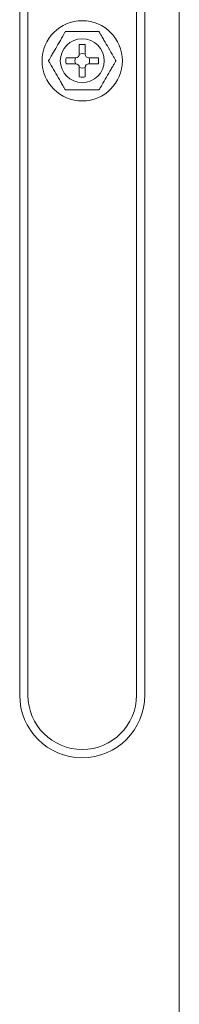
# Model space of a CAD drawing. Units: millimetres. Extents: x 212.4 to 272.8, y 88.8 to 119.4.
# Drawn here: x 217 to 217.3, y 111.5 to 113.1 of the extents above; entities that cross this region are included whole.
import ezdxf

# ---------------------------------------------------------------- set-up
doc = ezdxf.new("R2010")
doc.units = ezdxf.units.MM
doc.header["$MEASUREMENT"] = 0
doc.layers.get('0').update_dxf_attribs({"lineweight": 0})

msp = doc.modelspace()

# ---------------------------------------------------------------- linework, layer by layer
at = {"color": 18, "lineweight": 5, "true_color": 0x000000}
for p, q in [((217.2655, 104.2495), (217.2655, 118.9036)), ((217.2655, 104.1054), (217.2655, 118.8998)), ((217.0151, 112.0254), (217.0151, 118.5636)), ((217.028, 112.0254), (217.028, 118.5636)), ((217.1984, 118.5636), (217.1984, 112.0254)), ((217.2113, 118.5636), (217.2113, 112.0254)), ((217.1086, 113.0319), (217.1086, 113.047)), ((217.1178, 113.0319), (217.1178, 113.047)), ((217.0878, 113.0262), (217.1029, 113.0262)), ((217.0878, 113.017), (217.1029, 113.017)), ((217.1385, 113.0262), (217.1235, 113.0262)), ((217.1385, 113.017), (217.1235, 113.017)), ((217.1086, 113.0113), (217.1086, 112.9963)), ((217.1178, 113.0113), (217.1178, 112.9963))]:
    msp.add_line(p, q, dxfattribs=at)
for radius in [0.063, 0.0344]:
    msp.add_circle((217.1132, 113.0216), radius, dxfattribs=at)
for points, knots in [([(217.0867, 113.0674), (217.0867, 113.0674), (217.0867, 113.0673), (217.0866, 113.0671), (217.0865, 113.0669), (217.0863, 113.0666), (217.0861, 113.0663), (217.0858, 113.0657), (217.0854, 113.0651), (217.0849, 113.0643), (217.0842, 113.063), (217.0834, 113.0616), (217.0825, 113.0601), (217.0801, 113.056), (217.0776, 113.0515), (217.0751, 113.0472), (217.0727, 113.0431), (217.0703, 113.039), (217.068, 113.0349), (217.0668, 113.0329), (217.0656, 113.0308), (217.0645, 113.0288), (217.0637, 113.0274), (217.0629, 113.0261), (217.0622, 113.0248), (217.0618, 113.0241), (217.0614, 113.0235), (217.0611, 113.0229), (217.0608, 113.0225), (217.0606, 113.0222), (217.0605, 113.0219), (217.0604, 113.0217), (217.0603, 113.0216), (217.0603, 113.0216)], [0, 0, 0, 0, 1, 1, 1, 2, 2, 2, 3, 3, 3, 4, 4, 4, 5, 5, 5, 6, 6, 6, 7, 7, 7, 8, 8, 8, 9, 9, 9, 10, 10, 10, 11, 11, 11, 11]), ([(217.1396, 113.0674), (217.1396, 113.0674), (217.1378, 113.0674), (217.1356, 113.0674), (217.1335, 113.0674), (217.131, 113.0674), (217.1285, 113.0674), (217.1235, 113.0674), (217.1183, 113.0674), (217.1132, 113.0674), (217.108, 113.0674), (217.1028, 113.0674), (217.0978, 113.0674), (217.0953, 113.0674), (217.0929, 113.0674), (217.0907, 113.0674), (217.0886, 113.0674), (217.0867, 113.0674), (217.0867, 113.0674)], [0, 0, 0, 0, 1, 1, 1, 2, 2, 2, 3, 3, 3, 4, 4, 4, 5, 5, 5, 6, 6, 6, 6]), ([(217.1661, 113.0216), (217.1661, 113.0216), (217.166, 113.0217), (217.1659, 113.0219), (217.1658, 113.0221), (217.1656, 113.0224), (217.1654, 113.0227), (217.1651, 113.0233), (217.1647, 113.024), (217.1643, 113.0247), (217.1635, 113.026), (217.1627, 113.0274), (217.1619, 113.0289), (217.1595, 113.033), (217.1569, 113.0375), (217.1544, 113.0418), (217.152, 113.0459), (217.1497, 113.05), (217.1473, 113.0541), (217.1461, 113.0562), (217.1449, 113.0582), (217.1438, 113.0602), (217.143, 113.0616), (217.1422, 113.063), (217.1415, 113.0642), (217.1411, 113.0649), (217.1407, 113.0656), (217.1404, 113.0661), (217.1401, 113.0665), (217.1399, 113.0669), (217.1398, 113.0671), (217.1397, 113.0673), (217.1396, 113.0674), (217.1396, 113.0674)], [0, 0, 0, 0, 1, 1, 1, 2, 2, 2, 3, 3, 3, 4, 4, 4, 5, 5, 5, 6, 6, 6, 7, 7, 7, 8, 8, 8, 9, 9, 9, 10, 10, 10, 11, 11, 11, 11]), ([(217.0603, 113.0216), (217.0603, 113.0216), (217.0604, 113.0215), (217.0605, 113.0213), (217.0606, 113.0211), (217.0607, 113.0208), (217.0609, 113.0205), (217.0613, 113.0199), (217.0617, 113.0192), (217.0621, 113.0185), (217.0628, 113.0172), (217.0637, 113.0158), (217.0645, 113.0143), (217.0669, 113.0102), (217.0695, 113.0057), (217.072, 113.0014), (217.0743, 112.9973), (217.0767, 112.9932), (217.079, 112.9891), (217.0802, 112.9871), (217.0814, 112.985), (217.0826, 112.983), (217.0834, 112.9816), (217.0842, 112.9803), (217.0849, 112.979), (217.0853, 112.9783), (217.0857, 112.9777), (217.086, 112.9771), (217.0862, 112.9767), (217.0864, 112.9764), (217.0866, 112.9761), (217.0867, 112.9759), (217.0867, 112.9758), (217.0867, 112.9758)], [0, 0, 0, 0, 1, 1, 1, 2, 2, 2, 3, 3, 3, 4, 4, 4, 5, 5, 5, 6, 6, 6, 7, 7, 7, 8, 8, 8, 9, 9, 9, 10, 10, 10, 11, 11, 11, 11]), ([(217.1396, 112.9758), (217.1396, 112.9758), (217.1397, 112.9759), (217.1398, 112.9761), (217.1399, 112.9763), (217.1401, 112.9766), (217.1403, 112.9769), (217.1406, 112.9775), (217.141, 112.9782), (217.1414, 112.9789), (217.1422, 112.9802), (217.143, 112.9816), (217.1438, 112.9831), (217.1462, 112.9872), (217.1488, 112.9917), (217.1513, 112.996), (217.1537, 113.0001), (217.156, 113.0042), (217.1584, 113.0083), (217.1596, 113.0104), (217.1608, 113.0124), (217.1619, 113.0144), (217.1627, 113.0158), (217.1635, 113.0172), (217.1642, 113.0184), (217.1646, 113.0191), (217.165, 113.0197), (217.1653, 113.0203), (217.1655, 113.0207), (217.1658, 113.0211), (217.1659, 113.0213), (217.166, 113.0215), (217.1661, 113.0216), (217.1661, 113.0216)], [0, 0, 0, 0, 1, 1, 1, 2, 2, 2, 3, 3, 3, 4, 4, 4, 5, 5, 5, 6, 6, 6, 7, 7, 7, 8, 8, 8, 9, 9, 9, 10, 10, 10, 11, 11, 11, 11]), ([(217.0867, 112.9758), (217.0867, 112.9758), (217.0886, 112.9758), (217.0907, 112.9758), (217.0929, 112.9758), (217.0954, 112.9758), (217.0979, 112.9758), (217.1029, 112.9758), (217.108, 112.9758), (217.1132, 112.9758), (217.1183, 112.9758), (217.1235, 112.9758), (217.1285, 112.9758), (217.131, 112.9758), (217.1335, 112.9758), (217.1356, 112.9758), (217.1378, 112.9758), (217.1396, 112.9758), (217.1396, 112.9758)], [0, 0, 0, 0, 1, 1, 1, 2, 2, 2, 3, 3, 3, 4, 4, 4, 5, 5, 5, 6, 6, 6, 6]), ([(217.2113, 112.0254), (217.2113, 111.9713), (217.1674, 111.9273), (217.1132, 111.9273), (217.059, 111.9273), (217.0151, 111.9713), (217.0151, 112.0254)], [0, 0, 0, 0, 1, 1, 1, 2, 2, 2, 2]), ([(217.1984, 112.0254), (217.1984, 111.9784), (217.1602, 111.9402), (217.1132, 111.9402), (217.0661, 111.9402), (217.028, 111.9784), (217.028, 112.0254)], [0, 0, 0, 0, 1, 1, 1, 2, 2, 2, 2])]:
    msp.add_open_spline(points, degree=3, knots=knots, dxfattribs=at)
for points in [[(217.1086, 113.047), (217.1116, 113.0475), (217.1147, 113.0475), (217.1178, 113.047)], [(217.1029, 113.0262), (217.106, 113.0262), (217.1086, 113.0288), (217.1086, 113.0319)], [(217.1086, 113.032), (217.1115, 113.0333), (217.1148, 113.0333), (217.1178, 113.032)], [(217.1178, 113.0319), (217.1178, 113.0288), (217.1203, 113.0262), (217.1235, 113.0262)], [(217.0878, 113.017), (217.0873, 113.0201), (217.0873, 113.0232), (217.0878, 113.0262)], [(217.1028, 113.017), (217.1015, 113.02), (217.1015, 113.0233), (217.1028, 113.0262)], [(217.1086, 113.0113), (217.1086, 113.0145), (217.106, 113.017), (217.1029, 113.017)], [(217.1235, 113.017), (217.1203, 113.017), (217.1178, 113.0145), (217.1178, 113.0113)], [(217.1236, 113.0262), (217.1249, 113.0233), (217.1249, 113.02), (217.1236, 113.017)], [(217.1385, 113.0262), (217.1391, 113.0232), (217.1391, 113.0201), (217.1385, 113.017)], [(217.1178, 113.0112), (217.1148, 113.0099), (217.1115, 113.0099), (217.1086, 113.0112)], [(217.1178, 112.9963), (217.1147, 112.9957), (217.1116, 112.9957), (217.1086, 112.9963)]]:
    msp.add_open_spline(points, degree=3, dxfattribs=at)

doc.saveas('drawing.dxf')
